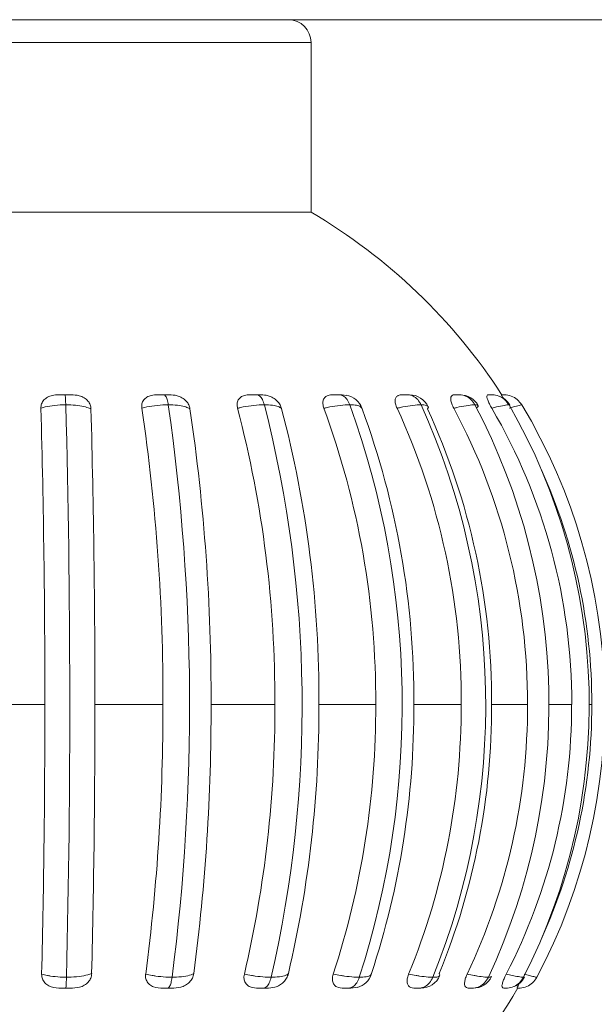
# Model space of a CAD drawing. Units: millimetres. Extents: x 470 to 882, y 3 to 283.
# Drawn here: x 747 to 747, y 116 to 117 of the extents above; entities that cross this region are included whole.
import ezdxf

# ---------------------------------------------------------------- set-up
doc = ezdxf.new("R2010")
doc.units = ezdxf.units.MM

msp = doc.modelspace()

# ---------------------------------------------------------------- linework, layer by layer
at = {"color": 7, "linetype": 'Continuous', "lineweight": 15}
for p, q in [((739.5372, 116.9938), (758.1372, 116.9938)), ((746.8284, 116.7829), (746.8284, 116.9688)), ((746.1959, 116.7829), (746.624, 116.7829)), ((746.624, 116.7829), (746.8284, 116.7829)), ((746.5658, 116.5829), (746.5523, 116.5829)), ((746.8625, 116.5829), (746.867, 116.5823)), ((747.0254, 116.5829), (747.0224, 116.5829)), ((747.0266, 116.5829), (747.0266, 116.5829)), ((747.0457, 116.5716), (747.0451, 116.572)), ((746.461, 116.2438), (746.5368, 116.2438)), ((746.5916, 116.2438), (746.6661, 116.2438)), ((746.7188, 116.2438), (746.7887, 116.2438)), ((746.8369, 116.2438), (746.8992, 116.2438)), ((746.9408, 116.2438), (746.9927, 116.2438)), ((747.026, 116.2438), (747.0653, 116.2438)), ((747.0888, 116.2438), (747.1137, 116.2438)), ((746.5551, 115.9329), (746.5646, 115.9329)), ((746.6665, 115.9329), (746.6757, 115.9329)), ((746.8792, 115.9339), (746.8718, 115.9329)), ((746.9425, 115.9329), (746.9483, 115.9329)), ((746.9428, 115.9329), (746.9425, 115.9329)), ((746.944, 115.9329), (746.9453, 115.9329)), ((746.9506, 115.9333), (746.9483, 115.9329)), ((747.0394, 115.9329), (747.0416, 115.9329)), ((747.042, 115.9329), (747.042, 115.9329)), ((747.0542, 115.9329), (747.0543, 115.9329))]:
    msp.add_line(p, q, dxfattribs=at)
at = {"color": 8, "linetype": 'Continuous', "lineweight": 15}
for p, q in [((746.624, 116.9688), (746.4172, 116.9688)), ((746.8284, 116.9688), (746.624, 116.9688)), ((747.0456, 116.5711), (747.046, 116.5714)), ((747.1328, 116.2438), (747.1358, 116.2438))]:
    msp.add_line(p, q, dxfattribs=at)
at = {"color": 7, "linetype": 'Continuous', "lineweight": 15}
for centre, radius, start, end in [((746.8034, 116.9688), 0.025, 0, 90), ((746.5122, 116.2438), 0.625, 32.829, 59.6022), ((746.8629, 116.5604), 0.0225, 20.7809, 79.4665), ((746.9362, 116.5604), 0.0225, 25.0512, 90), ((746.9916, 116.5604), 0.0225, 28.3834, 90.002), ((747.0266, 116.5604), 0.0225, 30.3426, 69.9935), ((735.0209, 116.2534), 11.5159, 359.95254, 1.56656), ((734.1386, 116.243), 12.4255, 358.6254, 1.51747), ((735.1169, 116.2534), 11.4747, 359.95233, 1.56909), ((744.4987, 116.2528), 2.1674, 359.7636, 8.3678), ((744.3655, 116.243), 2.3298, 352.648, 8.118), ((744.5591, 116.2528), 2.1597, 359.7625, 8.3813), ((745.5396, 116.2515), 1.249, 359.6501, 14.6896), ((745.4869, 116.2431), 1.3316, 347.0571, 14.2985), ((745.5922, 116.2515), 1.2447, 359.6485, 14.7128), ((745.9773, 116.2497), 0.9218, 359.6383, 20.2156), ((745.9561, 116.2433), 0.972, 342.1208, 19.765), ((746.0222, 116.2497), 0.9187, 359.6367, 20.2469), ((746.2265, 116.2477), 0.7663, 359.7134, 24.7275), ((746.221, 116.2435), 0.7986, 338.0425, 24.2911), ((746.2623, 116.2477), 0.7637, 359.7122, 24.7648), ((746.3809, 116.2458), 0.6844, 359.8318, 28.0987), ((746.3829, 116.2437), 0.7059, 334.9599, 27.7195), ((746.4716, 116.2445), 0.6422, 359.9407, 30.2697), ((746.4755, 116.2438), 0.6574, 332.956, 29.9521), ((746.5115, 116.2438), 0.6384, 332.0749, 30.9349), ((746.51, 116.2439), 0.6258, 359.9986, 24.3049), ((734.7222, 116.2368), 11.8146, 358.60112, 0.03432), ((734.8182, 116.2368), 11.7734, 358.59895, 0.03448), ((744.4464, 116.2372), 2.2197, 352.5223, 0.1713), ((744.5068, 116.2372), 2.212, 352.5107, 0.1721), ((745.5145, 116.2382), 1.2742, 346.8519, 0.2545), ((745.5671, 116.2382), 1.2698, 346.8318, 0.2556), ((745.9635, 116.2395), 0.9356, 341.8674, 0.2645), ((746.0084, 116.2395), 0.9325, 341.8402, 0.2656), ((746.2191, 116.241), 0.7736, 337.7712, 0.2106), ((746.255, 116.241), 0.7711, 337.7386, 0.2115), ((746.3776, 116.2423), 0.6878, 334.6917, 0.1242), ((746.4705, 116.2433), 0.6432, 332.6988, 0.0439), ((746.51, 116.2438), 0.6258, 335.6948, 0.0017), ((746.873, 115.9554), 0.0225, 286.1284, 341.4203), ((746.9486, 115.9554), 0.0225, 270, 337.4924), ((747.0057, 115.9554), 0.0225, 269.9974, 334.3519), ((747.042, 115.9554), 0.0225, 293.1397, 332.5608), ((746.5122, 116.2438), 0.625, 313.9455, 330.2301)]:
    msp.add_arc(centre, radius, start, end, dxfattribs=at)
for points, knots in [([(746.5325, 116.5682), (746.5326, 116.5698), (746.5329, 116.5731), (746.5356, 116.5774), (746.5397, 116.5806), (746.5455, 116.5827), (746.5498, 116.5828), (746.5523, 116.5829)], [0, 0, 0, 0, 0.190678, 0.381773, 0.566608, 0.751327, 1, 1, 1, 1]), ([(746.5523, 116.5829), (746.5528, 116.5829), (746.5545, 116.5829), (746.5566, 116.5829), (746.5584, 116.5829), (746.5586, 116.5829), (746.5588, 116.5829)], [0, 0, 0, 0, 0.22185, 0.876949, 0.936193, 1, 1, 1, 1]), ([(746.5597, 116.572), (746.5596, 116.574), (746.5595, 116.5781), (746.5592, 116.5819), (746.5589, 116.5829), (746.5588, 116.5829), (746.5588, 116.5829)], [0, 0, 0, 0, 0.3268798, 0.6537512, 0.9794807, 1, 1, 1, 1]), ([(746.5588, 116.5829), (746.56, 116.5829), (746.5626, 116.5829), (746.5647, 116.5829), (746.5658, 116.5829)], [0, 0, 0, 0, 0.46673, 1, 1, 1, 1]), ([(746.5658, 116.5829), (746.5687, 116.5828), (746.5736, 116.5826), (746.58, 116.58), (746.5842, 116.5764), (746.5868, 116.572), (746.5872, 116.569), (746.5873, 116.5676)], [0, 0, 0, 0, 0.2811834, 0.4712199, 0.6620277, 0.8389396, 1, 1, 1, 1]), ([(746.643, 116.5682), (746.6429, 116.5698), (746.6428, 116.5731), (746.6448, 116.5774), (746.6485, 116.5806), (746.6537, 116.5827), (746.6579, 116.5828), (746.6603, 116.5829)], [0, 0, 0, 0, 0.190678, 0.381773, 0.566608, 0.751327, 1, 1, 1, 1]), ([(746.6603, 116.5829), (746.6608, 116.5829), (746.6627, 116.5829), (746.6649, 116.5829), (746.6666, 116.5829), (746.6669, 116.5829), (746.667, 116.5829)], [0, 0, 0, 0, 0.22185, 0.876949, 0.936193, 1, 1, 1, 1]), ([(746.672, 116.572), (746.6716, 116.574), (746.6708, 116.5781), (746.6691, 116.5819), (746.6678, 116.5829), (746.6671, 116.5829), (746.667, 116.5829)], [0, 0, 0, 0, 0.3268798, 0.6537512, 0.9794807, 1, 1, 1, 1]), ([(746.667, 116.5829), (746.6682, 116.5829), (746.6705, 116.5829), (746.6723, 116.5829), (746.6732, 116.5829)], [0, 0, 0, 0, 0.46673, 1, 1, 1, 1]), ([(746.6732, 116.5829), (746.676, 116.5828), (746.6807, 116.5826), (746.6871, 116.58), (746.6917, 116.5764), (746.6947, 116.572), (746.6954, 116.569), (746.6957, 116.5676)], [0, 0, 0, 0, 0.281183, 0.47122, 0.662028, 0.83894, 1, 1, 1, 1]), ([(746.7479, 116.5682), (746.7476, 116.5698), (746.747, 116.5731), (746.7483, 116.5774), (746.7512, 116.5806), (746.7558, 116.5827), (746.7596, 116.5828), (746.7618, 116.5829)], [0, 0, 0, 0, 0.190678, 0.381773, 0.566608, 0.751327, 1, 1, 1, 1]), ([(746.7618, 116.5829), (746.7623, 116.5829), (746.7643, 116.5829), (746.7664, 116.5829), (746.7681, 116.5829), (746.7684, 116.5829), (746.7685, 116.5829)], [0, 0, 0, 0, 0.22185, 0.876949, 0.936193, 1, 1, 1, 1]), ([(746.7772, 116.572), (746.7765, 116.574), (746.7752, 116.5781), (746.7721, 116.5819), (746.7698, 116.5829), (746.7686, 116.5829), (746.7685, 116.5829)], [0, 0, 0, 0, 0.32688, 0.653751, 0.979481, 1, 1, 1, 1]), ([(746.7685, 116.5829), (746.7695, 116.5829), (746.7716, 116.5829), (746.7729, 116.5829), (746.7736, 116.5829)], [0, 0, 0, 0, 0.46673, 1, 1, 1, 1]), ([(746.7736, 116.5829), (746.7761, 116.5828), (746.7804, 116.5826), (746.7867, 116.58), (746.7912, 116.5764), (746.7946, 116.572), (746.7956, 116.569), (746.7961, 116.5676)], [0, 0, 0, 0, 0.281183, 0.47122, 0.662028, 0.83894, 1, 1, 1, 1]), ([(746.8424, 116.5682), (746.8419, 116.5698), (746.8409, 116.5731), (746.8415, 116.5774), (746.8435, 116.5806), (746.8472, 116.5827), (746.8505, 116.5828), (746.8523, 116.5829)], [0, 0, 0, 0, 0.190678, 0.381773, 0.566608, 0.751327, 1, 1, 1, 1]), ([(746.8523, 116.5829), (746.8528, 116.5829), (746.8548, 116.5829), (746.8569, 116.5829), (746.8584, 116.5829), (746.8587, 116.5829), (746.8588, 116.5829)], [0, 0, 0, 0, 0.22185, 0.876949, 0.936193, 1, 1, 1, 1]), ([(746.8709, 116.572), (746.87, 116.574), (746.8681, 116.5781), (746.8638, 116.5819), (746.8606, 116.5829), (746.8589, 116.5829), (746.8588, 116.5829)], [0, 0, 0, 0, 0.32688, 0.653751, 0.979481, 1, 1, 1, 1]), ([(746.8588, 116.5829), (746.8596, 116.5829), (746.8614, 116.5829), (746.8621, 116.5829), (746.8625, 116.5829)], [0, 0, 0, 0, 0.46673, 1, 1, 1, 1]), ([(746.9225, 116.5682), (746.9218, 116.5698), (746.9205, 116.5731), (746.9202, 116.5774), (746.9213, 116.5806), (746.924, 116.5827), (746.9266, 116.5828), (746.9281, 116.5829)], [0, 0, 0, 0, 0.190678, 0.381773, 0.566608, 0.751327, 1, 1, 1, 1]), ([(746.9281, 116.5829), (746.9285, 116.5829), (746.9304, 116.5829), (746.9323, 116.5829), (746.9336, 116.5829), (746.9338, 116.5829), (746.9339, 116.5829)], [0, 0, 0, 0, 0.22185, 0.876949, 0.936193, 1, 1, 1, 1]), ([(746.9489, 116.572), (746.9477, 116.574), (746.9454, 116.5781), (746.9401, 116.5819), (746.9361, 116.5829), (746.9341, 116.5829), (746.9339, 116.5829)], [0, 0, 0, 0, 0.32688, 0.653751, 0.979481, 1, 1, 1, 1]), ([(746.9339, 116.5829), (746.9345, 116.5829), (746.9358, 116.5829), (746.936, 116.5829), (746.9362, 116.5829)], [0, 0, 0, 0, 0.46673, 1, 1, 1, 1]), ([(746.9847, 116.5682), (746.9838, 116.5698), (746.9822, 116.5731), (746.9811, 116.5774), (746.9813, 116.5806), (746.9827, 116.5827), (746.9845, 116.5828), (746.9856, 116.5829)], [0, 0, 0, 0, 0.190678, 0.381773, 0.566608, 0.751327, 1, 1, 1, 1]), ([(746.9856, 116.5829), (746.986, 116.5829), (746.9878, 116.5829), (746.9894, 116.5829), (746.9904, 116.5829), (746.9906, 116.5829), (746.9906, 116.5829)], [0, 0, 0, 0, 0.22185, 0.876949, 0.936193, 1, 1, 1, 1]), ([(746.9904, 116.5829), (746.9901, 116.5829), (746.9896, 116.5829), (746.9883, 116.5829), (746.9876, 116.5829)], [0, 0, 0, 0, 0.483937, 1, 1, 1, 1]), ([(746.9906, 116.5829), (746.9908, 116.5829), (746.9931, 116.5829), (746.9977, 116.5819), (747.0038, 116.5781), (747.0065, 116.574), (747.0078, 116.572)], [0, 0, 0, 0, 0.0205193, 0.3462488, 0.6731202, 1, 1, 1, 1]), ([(747.0262, 116.5682), (747.0252, 116.5698), (747.0234, 116.5731), (747.0216, 116.5774), (747.0207, 116.5806), (747.0209, 116.5827), (747.0219, 116.5828), (747.0224, 116.5829)], [0, 0, 0, 0, 0.190678, 0.381773, 0.566608, 0.751327, 1, 1, 1, 1]), ([(747.0224, 116.5829), (747.0228, 116.5829), (747.0243, 116.5829), (747.0255, 116.5829), (747.0263, 116.5829), (747.0264, 116.5829), (747.0264, 116.5829)], [0, 0, 0, 0, 0.22185, 0.876949, 0.936193, 1, 1, 1, 1]), ([(747.0451, 116.572), (747.0436, 116.574), (747.0407, 116.5781), (747.0341, 116.5819), (747.0291, 116.5829), (747.0266, 116.5829), (747.0264, 116.5829)], [0, 0, 0, 0, 0.3268798, 0.6537512, 0.9794807, 1, 1, 1, 1]), ([(747.0391, 116.5786), (747.0387, 116.5792), (747.0378, 116.581), (747.0369, 116.5826), (747.037, 116.5828), (747.037, 116.5829)], [0, 0, 0, 0, 0.200533, 0.541279, 1, 1, 1, 1]), ([(747.037, 116.5829), (747.0373, 116.5829), (747.0385, 116.5829), (747.0393, 116.5829), (747.0397, 116.5829), (747.0397, 116.5829), (747.0397, 116.5829)], [0, 0, 0, 0, 0.22185, 0.876949, 0.936193, 1, 1, 1, 1]), ([(747.059, 116.572), (747.0575, 116.574), (747.0545, 116.5781), (747.0477, 116.5819), (747.0426, 116.5829), (747.0399, 116.5829), (747.0397, 116.5829)], [0, 0, 0, 0, 0.32688, 0.653751, 0.979481, 1, 1, 1, 1]), ([(746.5597, 116.572), (746.5587, 116.572), (746.5536, 116.5719), (746.5448, 116.5711), (746.5369, 116.5696), (746.5333, 116.5685), (746.5325, 116.5682)], [0, 0, 0, 0, 0.100033, 0.498359, 0.882163, 1, 1, 1, 1]), ([(746.5873, 116.5676), (746.5867, 116.5678), (746.5845, 116.5687), (746.5792, 116.5702), (746.5705, 116.5716), (746.5633, 116.5719), (746.5597, 116.572)], [0, 0, 0, 0, 0.0914892, 0.3439012, 0.6673769, 1, 1, 1, 1]), ([(746.672, 116.572), (746.671, 116.572), (746.666, 116.5719), (746.6569, 116.5711), (746.6483, 116.5696), (746.644, 116.5685), (746.643, 116.5682)], [0, 0, 0, 0, 0.1000326, 0.4983589, 0.8821629, 1, 1, 1, 1]), ([(746.6957, 116.5676), (746.6953, 116.5678), (746.6938, 116.5687), (746.6896, 116.5702), (746.6822, 116.5716), (746.6754, 116.5719), (746.672, 116.572)], [0, 0, 0, 0, 0.091489, 0.343901, 0.667377, 1, 1, 1, 1]), ([(746.7772, 116.572), (746.7763, 116.572), (746.7717, 116.5719), (746.7627, 116.5711), (746.7536, 116.5696), (746.749, 116.5685), (746.7479, 116.5682)], [0, 0, 0, 0, 0.1000326, 0.4983589, 0.8821629, 1, 1, 1, 1]), ([(746.7961, 116.5676), (746.7959, 116.5678), (746.7951, 116.5687), (746.7923, 116.5702), (746.7864, 116.5716), (746.7803, 116.5719), (746.7772, 116.572)], [0, 0, 0, 0, 0.091489, 0.343901, 0.667377, 1, 1, 1, 1]), ([(746.8709, 116.572), (746.8701, 116.572), (746.866, 116.5719), (746.8576, 116.5711), (746.8485, 116.5696), (746.8435, 116.5685), (746.8424, 116.5682)], [0, 0, 0, 0, 0.100033, 0.498359, 0.882163, 1, 1, 1, 1]), ([(746.8841, 116.5676), (746.8841, 116.5678), (746.8842, 116.5681), (746.8839, 116.5684), (746.8839, 116.5684)], [0, 0, 0, 0, 0.851456, 1, 1, 1, 1]), ([(746.9489, 116.572), (746.9482, 116.572), (746.9448, 116.5719), (746.9373, 116.5711), (746.9286, 116.5696), (746.9236, 116.5685), (746.9225, 116.5682)], [0, 0, 0, 0, 0.100033, 0.498359, 0.882163, 1, 1, 1, 1]), ([(746.9565, 116.57), (746.956, 116.5705), (746.9549, 116.5716), (746.9509, 116.5719), (746.9489, 116.572)], [0, 0, 0, 0, 0.491456, 1, 1, 1, 1]), ([(747.0078, 116.572), (747.0073, 116.572), (747.0047, 116.5719), (746.9985, 116.5711), (746.9905, 116.5696), (746.9858, 116.5685), (746.9847, 116.5682)], [0, 0, 0, 0, 0.100033, 0.498359, 0.882163, 1, 1, 1, 1]), ([(747.0111, 116.571), (747.0111, 116.5711), (747.0112, 116.5718), (747.0093, 116.5719), (747.0078, 116.572)], [0, 0, 0, 0, 0.230479, 1, 1, 1, 1]), ([(747.0451, 116.572), (747.0447, 116.572), (747.0431, 116.5719), (747.0384, 116.5711), (747.0315, 116.5696), (747.0272, 116.5685), (747.0262, 116.5682)], [0, 0, 0, 0, 0.100033, 0.498359, 0.882163, 1, 1, 1, 1]), ([(747.059, 116.572), (747.0589, 116.572), (747.0583, 116.5719), (747.0553, 116.5711), (747.0499, 116.5696), (747.0461, 116.5685), (747.0452, 116.5682)], [0, 0, 0, 0, 0.100033, 0.498359, 0.882163, 1, 1, 1, 1]), ([(746.5551, 115.9329), (746.5512, 115.9331), (746.5454, 115.9333), (746.5387, 115.9367), (746.5351, 115.9406), (746.5334, 115.9448), (746.5333, 115.9474), (746.5333, 115.9483)], [0, 0, 0, 0, 0.355441, 0.538496, 0.722183, 0.896467, 1, 1, 1, 1]), ([(746.5333, 115.9483), (746.5353, 115.9478), (746.5383, 115.947), (746.5451, 115.9459), (746.5522, 115.9451), (746.5582, 115.9449), (746.5605, 115.9449)], [0, 0, 0, 0, 0.271734, 0.409023, 0.771373, 1, 1, 1, 1]), ([(746.5605, 115.9449), (746.5622, 115.9449), (746.568, 115.945), (746.5772, 115.946), (746.5844, 115.9476), (746.5874, 115.9486), (746.5881, 115.9489)], [0, 0, 0, 0, 0.153746, 0.53086, 0.895759, 1, 1, 1, 1]), ([(746.5881, 115.9489), (746.5879, 115.9472), (746.5875, 115.9438), (746.5845, 115.9393), (746.5802, 115.9359), (746.5734, 115.9332), (746.5681, 115.933), (746.5646, 115.9329)], [0, 0, 0, 0, 0.173366, 0.347073, 0.515744, 0.686343, 1, 1, 1, 1]), ([(746.6665, 115.9329), (746.6628, 115.9331), (746.6573, 115.9333), (746.6512, 115.9367), (746.6481, 115.9406), (746.6469, 115.9448), (746.6471, 115.9474), (746.6472, 115.9483)], [0, 0, 0, 0, 0.355441, 0.538496, 0.722183, 0.896467, 1, 1, 1, 1]), ([(746.6472, 115.9483), (746.6496, 115.9478), (746.6531, 115.947), (746.6605, 115.9459), (746.668, 115.9451), (746.6739, 115.9449), (746.6761, 115.9449)], [0, 0, 0, 0, 0.271734, 0.409023, 0.771373, 1, 1, 1, 1]), ([(746.6999, 115.9489), (746.6995, 115.9472), (746.6987, 115.9438), (746.6954, 115.9393), (746.6909, 115.9359), (746.6841, 115.9332), (746.679, 115.933), (746.6757, 115.9329)], [0, 0, 0, 0, 0.1733658, 0.3470725, 0.5157441, 0.6863429, 1, 1, 1, 1]), ([(746.6761, 115.9449), (746.6777, 115.9449), (746.6833, 115.945), (746.6915, 115.946), (746.6973, 115.9476), (746.6994, 115.9486), (746.6999, 115.9489)], [0, 0, 0, 0, 0.153746, 0.53086, 0.895759, 1, 1, 1, 1]), ([(746.7712, 115.9329), (746.7678, 115.9331), (746.7628, 115.9333), (746.7576, 115.9367), (746.7552, 115.9406), (746.7546, 115.9448), (746.7551, 115.9474), (746.7553, 115.9483)], [0, 0, 0, 0, 0.355441, 0.538496, 0.722183, 0.896467, 1, 1, 1, 1]), ([(746.7553, 115.9483), (746.7579, 115.9478), (746.7617, 115.947), (746.7695, 115.9459), (746.7769, 115.9451), (746.7825, 115.9449), (746.7846, 115.9449)], [0, 0, 0, 0, 0.271734, 0.409023, 0.771373, 1, 1, 1, 1]), ([(746.8035, 115.9489), (746.803, 115.9472), (746.8018, 115.9438), (746.7983, 115.9393), (746.7938, 115.9359), (746.7873, 115.9332), (746.7826, 115.933), (746.7796, 115.9329)], [0, 0, 0, 0, 0.173366, 0.347073, 0.515744, 0.686343, 1, 1, 1, 1]), ([(746.7846, 115.9449), (746.7861, 115.9449), (746.7911, 115.945), (746.798, 115.946), (746.8021, 115.9476), (746.8033, 115.9486), (746.8035, 115.9489)], [0, 0, 0, 0, 0.153746, 0.53086, 0.895759, 1, 1, 1, 1]), ([(746.8646, 115.9329), (746.8617, 115.9331), (746.8573, 115.9333), (746.8532, 115.9367), (746.8516, 115.9406), (746.8517, 115.9448), (746.8524, 115.9474), (746.8527, 115.9483)], [0, 0, 0, 0, 0.355441, 0.538496, 0.722183, 0.896467, 1, 1, 1, 1]), ([(746.8527, 115.9483), (746.8554, 115.9478), (746.8595, 115.947), (746.8671, 115.9459), (746.8743, 115.9451), (746.8793, 115.9449), (746.8812, 115.9449)], [0, 0, 0, 0, 0.271734, 0.409023, 0.771373, 1, 1, 1, 1]), ([(746.8812, 115.9449), (746.8825, 115.9449), (746.8867, 115.945), (746.892, 115.946), (746.8943, 115.9476), (746.8944, 115.9486), (746.8944, 115.9489)], [0, 0, 0, 0, 0.153746, 0.53086, 0.895759, 1, 1, 1, 1]), ([(746.9425, 115.9329), (746.9402, 115.9331), (746.9368, 115.9333), (746.934, 115.9367), (746.9333, 115.9406), (746.9339, 115.9448), (746.9349, 115.9474), (746.9352, 115.9483)], [0, 0, 0, 0, 0.355441, 0.538496, 0.722183, 0.896467, 1, 1, 1, 1]), ([(746.9352, 115.9483), (746.9379, 115.9478), (746.942, 115.947), (746.9493, 115.9459), (746.9559, 115.9451), (746.9601, 115.9449), (746.9617, 115.9449)], [0, 0, 0, 0, 0.271734, 0.409023, 0.771373, 1, 1, 1, 1]), ([(746.9689, 115.9469), (746.9692, 115.9473), (746.9695, 115.9479), (746.9688, 115.9486), (746.9686, 115.9489)], [0, 0, 0, 0, 0.682856, 1, 1, 1, 1]), ([(747.0017, 115.9329), (747.0001, 115.9331), (746.9977, 115.9333), (746.9963, 115.9367), (746.9965, 115.9406), (746.9977, 115.9448), (746.9989, 115.9474), (746.9993, 115.9483)], [0, 0, 0, 0, 0.355441, 0.538496, 0.722183, 0.896467, 1, 1, 1, 1]), ([(746.9993, 115.9483), (747.0019, 115.9478), (747.0058, 115.947), (747.0124, 115.9459), (747.018, 115.9451), (747.0212, 115.9449), (747.0225, 115.9449)], [0, 0, 0, 0, 0.271734, 0.409023, 0.771373, 1, 1, 1, 1]), ([(747.0394, 115.9329), (747.0386, 115.9331), (747.0373, 115.9333), (747.0374, 115.9367), (747.0386, 115.9406), (747.0403, 115.9448), (747.0416, 115.9474), (747.0421, 115.9483)], [0, 0, 0, 0, 0.355441, 0.538496, 0.722183, 0.896467, 1, 1, 1, 1]), ([(747.0421, 115.9483), (747.0444, 115.9478), (747.0479, 115.947), (747.0536, 115.9459), (747.0581, 115.9451), (747.0602, 115.9449), (747.061, 115.9449)], [0, 0, 0, 0, 0.271734, 0.409023, 0.771373, 1, 1, 1, 1]), ([(747.0617, 115.9483), (747.0637, 115.9478), (747.0667, 115.947), (747.0711, 115.9459), (747.0743, 115.9451), (747.0752, 115.9449), (747.0755, 115.9449)], [0, 0, 0, 0, 0.271734, 0.409023, 0.771373, 1, 1, 1, 1]), ([(746.5605, 115.9449), (746.5604, 115.9428), (746.5603, 115.9385), (746.56, 115.9344), (746.5597, 115.9331), (746.5596, 115.9329), (746.5596, 115.9329), (746.5595, 115.9329)], [0, 0, 0, 0, 0.310958, 0.62191, 0.933057, 0.980191, 1, 1, 1, 1]), ([(746.6761, 115.9449), (746.6758, 115.9428), (746.6751, 115.9385), (746.6734, 115.9344), (746.672, 115.9331), (746.6713, 115.9329), (746.6711, 115.9329), (746.6711, 115.9329)], [0, 0, 0, 0, 0.310958, 0.62191, 0.933057, 0.980191, 1, 1, 1, 1]), ([(746.7846, 115.9449), (746.784, 115.9428), (746.7827, 115.9385), (746.7798, 115.9344), (746.7774, 115.9331), (746.776, 115.9329), (746.7758, 115.9329), (746.7757, 115.9329)], [0, 0, 0, 0, 0.310958, 0.62191, 0.933057, 0.980191, 1, 1, 1, 1]), ([(746.8812, 115.9449), (746.8803, 115.9428), (746.8786, 115.9385), (746.8745, 115.9344), (746.8711, 115.9331), (746.8692, 115.9329), (746.8689, 115.9329), (746.8688, 115.9329)], [0, 0, 0, 0, 0.310958, 0.62191, 0.933057, 0.980191, 1, 1, 1, 1]), ([(746.9617, 115.9449), (746.9606, 115.9428), (746.9584, 115.9385), (746.9533, 115.9344), (746.9492, 115.9331), (746.9468, 115.9329), (746.9464, 115.9329), (746.9463, 115.9329)], [0, 0, 0, 0, 0.310958, 0.62191, 0.933057, 0.980191, 1, 1, 1, 1]), ([(747.0225, 115.9449), (747.0212, 115.9428), (747.0187, 115.9385), (747.0129, 115.9344), (747.0081, 115.9331), (747.0054, 115.9329), (747.0049, 115.9329), (747.0048, 115.9329)], [0, 0, 0, 0, 0.310958, 0.62191, 0.933057, 0.980191, 1, 1, 1, 1]), ([(747.061, 115.9449), (747.0596, 115.9428), (747.0569, 115.9385), (747.0506, 115.9344), (747.0454, 115.9331), (747.0425, 115.9329), (747.0419, 115.9329), (747.0418, 115.9329)], [0, 0, 0, 0, 0.3109583, 0.6219098, 0.9330571, 0.9801914, 1, 1, 1, 1]), ([(747.0542, 115.9329), (747.0541, 115.9331), (747.0541, 115.9334), (747.0553, 115.936), (747.0563, 115.9379), (747.0565, 115.9384)], [0, 0, 0, 0, 0.583229, 0.883597, 1, 1, 1, 1]), ([(747.0556, 115.9329), (747.0558, 115.9329), (747.0563, 115.9329), (747.0594, 115.9331), (747.0647, 115.9344), (747.0713, 115.9385), (747.0741, 115.9428), (747.0755, 115.9449)], [0, 0, 0, 0, 0.0198086, 0.0669429, 0.3780902, 0.6890417, 1, 1, 1, 1]), ([(747.061, 115.9449), (747.0614, 115.9449), (747.062, 115.9449), (747.0617, 115.9452), (747.0617, 115.9452)], [0, 0, 0, 0, 0.6723386, 1, 1, 1, 1]), ([(746.5595, 115.9329), (746.5589, 115.9329), (746.5573, 115.9329), (746.5559, 115.9329), (746.5551, 115.9329)], [0, 0, 0, 0, 0.4374034, 1, 1, 1, 1]), ([(746.5646, 115.9329), (746.5634, 115.9329), (746.5617, 115.9329), (746.56, 115.9329), (746.5595, 115.9329)], [0, 0, 0, 0, 0.7703, 1, 1, 1, 1]), ([(746.6711, 115.9329), (746.6704, 115.9329), (746.6689, 115.9329), (746.6674, 115.9329), (746.6665, 115.9329)], [0, 0, 0, 0, 0.437403, 1, 1, 1, 1]), ([(746.6757, 115.9329), (746.6746, 115.9329), (746.6732, 115.9329), (746.6715, 115.9329), (746.6711, 115.9329)], [0, 0, 0, 0, 0.7703, 1, 1, 1, 1]), ([(746.7757, 115.9329), (746.7751, 115.9329), (746.7736, 115.9329), (746.7721, 115.9329), (746.7712, 115.9329)], [0, 0, 0, 0, 0.437403, 1, 1, 1, 1]), ([(746.7796, 115.9329), (746.7787, 115.9329), (746.7775, 115.9329), (746.776, 115.9329), (746.7757, 115.9329)], [0, 0, 0, 0, 0.7703, 1, 1, 1, 1]), ([(746.8688, 115.9329), (746.8682, 115.9329), (746.8669, 115.9329), (746.8654, 115.9329), (746.8646, 115.9329)], [0, 0, 0, 0, 0.437403, 1, 1, 1, 1]), ([(746.8718, 115.9329), (746.8712, 115.9329), (746.8703, 115.9329), (746.8691, 115.9329), (746.8688, 115.9329)], [0, 0, 0, 0, 0.7703, 1, 1, 1, 1]), ([(746.9483, 115.9329), (746.9479, 115.9329), (746.9475, 115.9329), (746.9465, 115.9329), (746.9463, 115.9329)], [0, 0, 0, 0, 0.7703, 1, 1, 1, 1]), ([(747.0048, 115.9329), (747.0044, 115.9329), (747.0035, 115.9329), (747.0023, 115.9329), (747.0017, 115.9329)], [0, 0, 0, 0, 0.437403, 1, 1, 1, 1]), ([(747.0057, 115.9329), (747.0057, 115.9329), (747.0056, 115.9329), (747.0049, 115.9329), (747.0048, 115.9329)], [0, 0, 0, 0, 0.7703, 1, 1, 1, 1]), ([(747.0418, 115.9329), (747.0415, 115.9329), (747.0409, 115.9329), (747.04, 115.9329), (747.0394, 115.9329)], [0, 0, 0, 0, 0.437403, 1, 1, 1, 1]), ([(747.0556, 115.9329), (747.0555, 115.9329), (747.0552, 115.9329), (747.0545, 115.9329), (747.0542, 115.9329)], [0, 0, 0, 0, 0.437403, 1, 1, 1, 1])]:
    msp.add_open_spline(points, degree=3, knots=knots, dxfattribs=at)
at = {"color": 8, "linetype": 'Continuous', "lineweight": 15}
for points, knots in [([(746.8839, 116.5684), (746.8835, 116.5689), (746.8827, 116.5702), (746.8785, 116.5716), (746.8735, 116.5719), (746.8709, 116.572)], [0, 0, 0, 0, 0.2649162, 0.6273338, 1, 1, 1, 1]), ([(746.9558, 116.5676), (746.956, 116.5678), (746.9566, 116.5687), (746.9572, 116.5696), (746.9565, 116.57), (746.9565, 116.57)], [0, 0, 0, 0, 0.264473, 0.994134, 1, 1, 1, 1]), ([(747.0096, 116.5686), (747.0102, 116.5691), (747.0116, 116.5701), (747.0113, 116.5707), (747.0111, 116.571)], [0, 0, 0, 0, 0.482194, 1, 1, 1, 1]), ([(746.9617, 115.9449), (746.9626, 115.9449), (746.9659, 115.945), (746.969, 115.9456), (746.9689, 115.9466), (746.9689, 115.9469)], [0, 0, 0, 0, 0.229024, 0.79078, 1, 1, 1, 1]), ([(747.0225, 115.9449), (747.0232, 115.9449), (747.0252, 115.945), (747.0255, 115.9455), (747.0257, 115.9459)], [0, 0, 0, 0, 0.343668, 1, 1, 1, 1])]:
    msp.add_open_spline(points, degree=3, knots=knots, dxfattribs=at)

doc.saveas('drawing.dxf')
